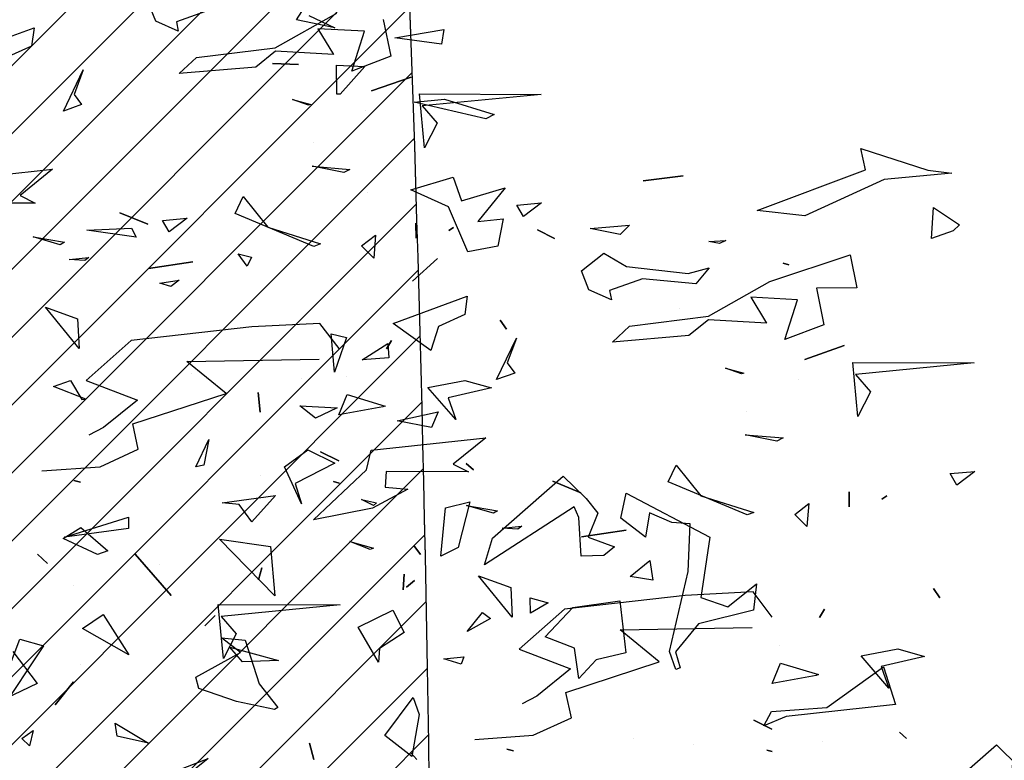
# Model space of a CAD drawing. Units: millimetres. Extents: x 2266 to 6464, y 106 to 1557.
# Drawn here: x 3177 to 3180, y 377 to 379 of the extents above; entities that cross this region are included whole.
import ezdxf

# ---------------------------------------------------------------- set-up
doc = ezdxf.new("R2010")
doc.units = ezdxf.units.MM
for name, color, linetype in [('CURVAS 100 MODIF', 116, 'Continuous'), ('CURVAS 20', 252, 'Continuous'), ('PLANTA_SOMBREADOS_TERRENO', 250, 'Continuous'), ('VEGETACION', 57, 'Continuous'), ('VERDE', 67, 'Continuous')]:
    doc.layers.add(name, color=color, linetype=linetype)

# ---------------------------------------------------------------- blocks, each defined once
blk = doc.blocks.new('a1')
at = {"layer": 'VERDE'}
for p, q in [((1713.1568, -469.3945), (1713.1844, -469.3663)), ((1713.2332, -469.482), (1713.1568, -469.3945)), ((1712.6847, -469.5722), (1712.6852, -469.4219)), ((1712.6852, -469.4219), (1712.6995, -469.5688)), ((1712.8192, -469.4214), (1712.8363, -469.4436)), ((1712.8219, -469.4518), (1712.8192, -469.4214)), ((1712.4932, -469.4724), (1712.5144, -469.4403)), ((1712.5144, -469.4403), (1712.5221, -469.448)), ((1712.8363, -469.4436), (1712.8219, -469.4518)), ((1712.8363, -469.4436), (1712.8219, -469.4518)), ((1712.447, -469.4794), (1712.4507, -469.4498)), ((1712.4507, -469.4498), (1712.4586, -469.5332)), ((1712.4507, -469.4498), (1712.4586, -469.5332)), ((1712.5221, -469.448), (1712.5316, -469.4748)), ((1712.5221, -469.448), (1712.5316, -469.4748)), ((1712.964, -469.4724), (1712.9754, -469.4647)), ((1712.9754, -469.4647), (1712.964, -469.4724)), ((1712.9754, -469.4647), (1712.964, -469.4724)), ((1712.4202, -469.5622), (1712.447, -469.4794)), ((1712.5316, -469.4748), (1712.4932, -469.4724)), ((1713.0385, -469.5163), (1713.0479, -469.4834)), ((1713.0479, -469.4834), (1713.06, -469.537)), ((1713.1413, -469.5145), (1713.1492, -469.5055)), ((1713.1492, -469.5055), (1713.1413, -469.5145)), ((1713.1492, -469.5055), (1713.1413, -469.5145)), ((1713.0472, -469.5618), (1713.0385, -469.5163)), ((1712.8495, -469.53), (1712.8535, -469.536)), ((1712.8535, -469.536), (1712.8495, -469.53)), ((1712.8535, -469.536), (1712.8495, -469.53)), ((1713.0868, -469.5275), (1713.0472, -469.5618)), ((1713.0868, -469.5275), (1713.0472, -469.5618)), ((1713.06, -469.537), (1713.0868, -469.5275)), ((1712.4586, -469.5332), (1712.5036, -469.6312)), ((1712.6995, -469.5688), (1712.7207, -469.5503)), ((1712.7207, -469.5503), (1712.7514, -469.5659)), ((1712.4465, -469.5565), (1712.4202, -469.5622)), ((1712.4968, -469.6902), (1712.4465, -469.5565)), ((1712.5517, -469.5754), (1712.5925, -469.5672)), ((1712.5925, -469.5672), (1712.5928, -469.6169)), ((1712.7514, -469.5659), (1712.6847, -469.5722)), ((1712.7514, -469.5659), (1712.6847, -469.5722)), ((1712.5848, -469.6745), (1712.5517, -469.5754)), ((1712.8445, -469.5767), (1712.8628, -469.5764)), ((1712.8628, -469.5764), (1712.8445, -469.5767)), ((1712.8628, -469.5764), (1712.8445, -469.5767)), ((1712.681, -469.6314), (1712.6638, -469.5827)), ((1712.6638, -469.5827), (1712.681, -469.6314)), ((1712.6638, -469.5827), (1712.681, -469.6314)), ((1712.5928, -469.6169), (1712.6381, -469.6077)), ((1712.6381, -469.6077), (1712.6564, -469.656)), ((1712.6381, -469.6077), (1712.6564, -469.656)), ((1712.9893, -469.6069), (1712.9995, -469.6131)), ((1712.9995, -469.6131), (1712.9893, -469.6069)), ((1712.9995, -469.6131), (1712.9893, -469.6069)), ((1713.0559, -469.6615), (1713.0702, -469.6146)), ((1713.0702, -469.6146), (1713.0711, -469.6174)), ((1713.1534, -469.6099), (1713.1534, -469.6099)), ((1712.8589, -469.6264), (1712.8874, -469.6287)), ((1712.8724, -469.6438), (1712.8589, -469.6264)), ((1712.8874, -469.6287), (1712.8724, -469.6438)), ((1712.8874, -469.6287), (1712.8724, -469.6438)), ((1713.0711, -469.6174), (1713.0811, -469.6717)), ((1713.0711, -469.6174), (1713.0811, -469.6717)), ((1712.5036, -469.6312), (1712.4968, -469.6902)), ((1712.6071, -469.6402), (1712.6041, -469.6979)), ((1712.6564, -469.656), (1712.6071, -469.6402)), ((1712.7051, -469.6388), (1712.7051, -469.6388)), ((1712.5642, -469.651), (1712.5618, -469.6581)), ((1712.5618, -469.6581), (1712.5642, -469.651)), ((1712.5618, -469.6581), (1712.5642, -469.651)), ((1712.774, -469.705), (1712.7778, -469.6581)), ((1712.7778, -469.6581), (1712.7818, -469.6659)), ((1713.0343, -469.663), (1713.0343, -469.663)), ((1713.0811, -469.6717), (1713.0559, -469.6615)), ((1712.6276, -469.7505), (1712.5848, -469.6745)), ((1712.7818, -469.6659), (1712.774, -469.705)), ((1712.7818, -469.6659), (1712.774, -469.705)), ((1712.9991, -469.6715), (1712.9681, -469.6953)), ((1713.1266, -469.6944), (1713.1378, -469.672)), ((1713.1378, -469.672), (1713.1266, -469.6944)), ((1713.1378, -469.672), (1713.1266, -469.6944)), ((1713.1634, -469.6783), (1713.1653, -469.6715)), ((1713.1653, -469.6715), (1713.1634, -469.6783)), ((1713.1653, -469.6715), (1713.1634, -469.6783)), ((1712.6041, -469.6979), (1712.6361, -469.6786)), ((1712.6361, -469.6786), (1712.6318, -469.7503)), ((1712.8493, -469.7597), (1712.87, -469.6945)), ((1712.87, -469.6945), (1712.8729, -469.7027)), ((1712.9681, -469.6953), (1712.9725, -469.7793)), ((1713.015, -469.8597), (1713.0122, -469.6964)), ((1712.6915, -469.7292), (1712.6977, -469.7067)), ((1712.6987, -469.7094), (1712.6915, -469.7292)), ((1712.6987, -469.7094), (1712.6915, -469.7292)), ((1712.6977, -469.7067), (1712.6987, -469.7094)), ((1712.745, -469.7029), (1712.745, -469.7029)), ((1712.8729, -469.7027), (1712.8322, -469.8002)), ((1712.8729, -469.7027), (1712.8322, -469.8002)), ((1712.5338, -469.7288), (1712.5378, -469.7367)), ((1712.5351, -469.7499), (1712.5338, -469.7288)), ((1712.5378, -469.7367), (1712.5351, -469.7499)), ((1712.5378, -469.7367), (1712.5351, -469.7499)), ((1712.5676, -469.7495), (1712.5875, -469.7659)), ((1712.5748, -469.7753), (1712.5676, -469.7495)), ((1712.6398, -469.8478), (1712.6276, -469.7505)), ((1712.6318, -469.7503), (1712.6515, -469.7747)), ((1712.8115, -469.7902), (1712.8493, -469.7597)), ((1712.5875, -469.7659), (1712.5813, -469.8321)), ((1712.5875, -469.7659), (1712.5813, -469.8321)), ((1712.6515, -469.7747), (1712.6596, -469.8691)), ((1713.156, -469.769), (1713.156, -469.769)), ((1712.4603, -469.8311), (1712.454, -469.7816)), ((1712.454, -469.7816), (1712.4603, -469.8311)), ((1712.454, -469.7816), (1712.4603, -469.8311)), ((1712.5661, -469.8516), (1712.5748, -469.7753)), ((1712.6181, -469.7865), (1712.6181, -469.7865)), ((1712.9725, -469.7793), (1712.9894, -469.9284)), ((1712.8322, -469.8002), (1712.8115, -469.7902)), ((1713.0545, -469.8113), (1713.015, -469.8597)), ((1713.0922, -469.9266), (1713.0545, -469.8113)), ((1712.5813, -469.8321), (1712.5956, -469.8726)), ((1712.515, -469.8481), (1712.5264, -469.8595)), ((1712.5191, -469.8965), (1712.515, -469.8481)), ((1712.6596, -469.8691), (1712.6398, -469.8478)), ((1712.5264, -469.8595), (1712.5191, -469.8965)), ((1712.5264, -469.8595), (1712.5191, -469.8965)), ((1712.5495, -469.8796), (1712.5661, -469.8516)), ((1712.9002, -469.9073), (1712.8919, -469.8523)), ((1712.8919, -469.8523), (1712.9002, -469.9073)), ((1712.8919, -469.8523), (1712.9002, -469.9073)), ((1713.0298, -469.8541), (1713.0298, -469.8541)), ((1712.6071, -469.8704), (1712.5948, -469.8981)), ((1712.5956, -469.8726), (1712.6071, -469.8704)), ((1712.5716, -469.9075), (1712.5495, -469.8796)), ((1712.5948, -469.8981), (1712.5716, -469.9075)), ((1712.8314, -469.9426), (1712.8457, -469.908)), ((1712.8457, -469.908), (1712.8314, -469.9426)), ((1712.8457, -469.908), (1712.8314, -469.9426)), ((1713.0387, -469.9843), (1713.0631, -469.9209)), ((1713.0631, -469.9209), (1713.0968, -469.9625)), ((1713.1236, -469.9198), (1713.0922, -469.9266)), ((1713.1452, -469.967), (1713.1236, -469.9198)), ((1712.9894, -469.9284), (1713.0387, -469.9843)), ((1712.5206, -469.9618), (1712.5316, -469.9407)), ((1712.5316, -469.9407), (1712.5206, -469.9618)), ((1712.5316, -469.9407), (1712.5206, -469.9618)), ((1713.0968, -469.9625), (1713.1063, -469.9807)), ((1713.1503, -470.0391), (1713.1452, -469.967)), ((1712.8868, -469.9809), (1712.8904, -469.9858)), ((1712.8892, -470.0053), (1712.8868, -469.9809)), ((1712.6547, -469.9877), (1712.6852, -469.9991)), ((1712.7058, -470.0122), (1712.6547, -469.9877)), ((1712.6852, -469.9991), (1712.6979, -469.9897)), ((1712.6979, -469.9897), (1712.7058, -470.0122)), ((1712.6979, -469.9897), (1712.7058, -470.0122)), ((1712.8904, -469.9858), (1712.8892, -470.0053)), ((1712.8904, -469.9858), (1712.8892, -470.0053)), ((1712.9993, -469.9929), (1712.9481, -470.0344)), ((1712.9993, -469.9929), (1712.9481, -470.0344)), ((1712.9625, -469.9948), (1712.9993, -469.9929)), ((1713.1623, -469.9994), (1713.1643, -469.9913)), ((1713.1643, -469.9913), (1713.1623, -469.9994)), ((1713.1643, -469.9913), (1713.1623, -469.9994)), ((1712.4688, -470.0016), (1712.5104, -470.0356)), ((1712.4848, -470.0557), (1712.4688, -470.0016)), ((1712.5072, -470.0041), (1712.5409, -470.0107)), ((1712.5104, -470.0356), (1712.5072, -470.0041)), ((1712.9481, -470.0344), (1712.9625, -469.9948)), ((1712.3593, -470.0766), (1712.3782, -470.0152)), ((1712.3782, -470.0152), (1712.3837, -470.0255)), ((1712.5409, -470.0107), (1712.5478, -470.0476)), ((1712.5409, -470.0107), (1712.5478, -470.0476)), ((1712.8612, -470.0496), (1712.8679, -470.011)), ((1712.8709, -470.0161), (1712.8612, -470.0496)), ((1712.8709, -470.0161), (1712.8612, -470.0496)), ((1712.8679, -470.011), (1712.8709, -470.0161)), ((1712.3837, -470.0255), (1712.3632, -470.114)), ((1712.3837, -470.0255), (1712.3632, -470.114)), ((1712.7776, -470.0256), (1712.8103, -470.0658)), ((1712.7931, -470.1672), (1712.7776, -470.0256)), ((1712.5478, -470.0476), (1712.4923, -470.0715)), ((1712.6029, -470.0485), (1712.6255, -470.0516)), ((1712.6365, -470.14), (1712.6029, -470.0485)), ((1712.6255, -470.0516), (1712.6401, -470.084)), ((1712.8103, -470.0658), (1712.8197, -470.0471)), ((1712.8197, -470.0471), (1712.8192, -470.1488)), ((1712.4558, -470.0659), (1712.4848, -470.0557)), ((1712.4712, -470.1183), (1712.4558, -470.0659)), ((1712.2734, -470.0774), (1712.2916, -470.0802)), ((1712.2836, -470.1378), (1712.2734, -470.0774)), ((1712.3632, -470.114), (1712.3593, -470.0766)), ((1712.4923, -470.0715), (1712.4712, -470.1183)), ((1712.2916, -470.0802), (1712.2836, -470.1378)), ((1712.2916, -470.0802), (1712.2836, -470.1378)), ((1712.5562, -470.0853), (1712.5843, -470.116)), ((1712.5843, -470.116), (1712.5562, -470.0853)), ((1712.5843, -470.116), (1712.5562, -470.0853)), ((1712.6401, -470.084), (1712.67, -470.0937)), ((1712.7454, -470.0843), (1712.765, -470.0928)), ((1712.7566, -470.1352), (1712.7454, -470.0843)), ((1712.67, -470.0937), (1712.6365, -470.14)), ((1712.67, -470.0937), (1712.6365, -470.14)), ((1712.765, -470.0928), (1712.7566, -470.1352)), ((1712.765, -470.0928), (1712.7566, -470.1352)), ((1712.9106, -470.1147), (1712.9218, -470.1064)), ((1712.9218, -470.1064), (1712.9106, -470.1147)), ((1712.9218, -470.1064), (1712.9106, -470.1147)), ((1712.9539, -470.1135), (1712.9623, -470.1235)), ((1712.9623, -470.1235), (1712.9539, -470.1135)), ((1712.9623, -470.1235), (1712.9539, -470.1135)), ((1713.1667, -470.1184), (1713.175, -470.1106)), ((1713.175, -470.1106), (1713.1667, -470.1184)), ((1713.175, -470.1106), (1713.1667, -470.1184)), ((1712.8387, -470.1499), (1712.8412, -470.1219)), ((1712.8412, -470.1219), (1712.8645, -470.1654)), ((1712.661, -470.1468), (1712.679, -470.1453)), ((1712.6814, -470.1783), (1712.661, -470.1468)), ((1712.679, -470.1453), (1712.6814, -470.1783)), ((1712.679, -470.1453), (1712.6814, -470.1783)), ((1712.8192, -470.1488), (1712.8387, -470.1499)), ((1712.3172, -470.2102), (1712.319, -470.1751)), ((1712.319, -470.1751), (1712.3531, -470.2056)), ((1712.4742, -470.1721), (1712.4742, -470.1721)), ((1712.8173, -470.1728), (1712.7931, -470.1672)), ((1712.8792, -470.2384), (1712.8173, -470.1728)), ((1712.8645, -470.1654), (1712.8792, -470.2384)), ((1712.8645, -470.1654), (1712.8792, -470.2384)), ((1712.6494, -470.2167), (1712.6538, -470.1979)), ((1712.6538, -470.1979), (1712.6965, -470.2124)), ((1712.2559, -470.2442), (1712.2712, -470.2123)), ((1712.2712, -470.2123), (1712.2614, -470.2595)), ((1712.2712, -470.2123), (1712.2614, -470.2595)), ((1712.3534, -470.2098), (1712.3172, -470.2102)), ((1712.3531, -470.2056), (1712.3534, -470.2098)), ((1712.3531, -470.2056), (1712.3534, -470.2098)), ((1712.6965, -470.2124), (1712.6494, -470.2167)), ((1712.6965, -470.2124), (1712.6494, -470.2167)), ((1712.7382, -470.2555), (1712.7408, -470.2091)), ((1712.7408, -470.2091), (1712.7534, -470.236)), ((1712.7925, -470.2456), (1712.809, -470.2121)), ((1712.809, -470.2121), (1712.8342, -470.261)), ((1712.9837, -470.3561), (1712.9842, -470.2057)), ((1712.9842, -470.2057), (1712.9985, -470.3527)), ((1712.2614, -470.2595), (1712.2001, -470.2202)), ((1712.7534, -470.236), (1712.7382, -470.2555)), ((1712.7534, -470.236), (1712.7382, -470.2555)), ((1712.8137, -470.2744), (1712.7925, -470.2456)), ((1712.3155, -470.289), (1712.3166, -470.2572)), ((1712.3166, -470.2572), (1712.3155, -470.289)), ((1712.3166, -470.2572), (1712.3155, -470.289)), ((1712.7047, -470.2532), (1712.7047, -470.2532)), ((1712.8593, -470.2534), (1712.8137, -470.2744)), ((1712.8593, -470.2534), (1712.8137, -470.2744)), ((1712.8342, -470.261), (1712.8593, -470.2534)), ((1713.0365, -470.3417), (1713.0529, -470.2818)), ((1713.0529, -470.2818), (1713.0544, -470.3262)), ((1713.0529, -470.2818), (1713.0544, -470.3262)), ((1712.7218, -470.3069), (1712.7462, -470.3044)), ((1712.7462, -470.3044), (1712.7218, -470.3069)), ((1712.7462, -470.3044), (1712.7218, -470.3069)), ((1712.9381, -470.3025), (1712.9531, -470.3065)), ((1712.9531, -470.3065), (1712.9381, -470.3025)), ((1712.9531, -470.3065), (1712.9381, -470.3025)), ((1712.5506, -470.3317), (1712.5545, -470.3149)), ((1712.5656, -470.3203), (1712.5506, -470.3317)), ((1712.5656, -470.3203), (1712.5506, -470.3317)), ((1712.5545, -470.3149), (1712.5656, -470.3203)), ((1712.9985, -470.3527), (1713.0197, -470.3341)), ((1713.0197, -470.3341), (1713.0504, -470.3498)), ((1713.0544, -470.3262), (1713.0365, -470.3417)), ((1713.0504, -470.3498), (1712.9837, -470.3561)), ((1713.0504, -470.3498), (1712.9837, -470.3561)), ((1712.7796, -470.3677), (1712.8113, -470.3738)), ((1712.8136, -470.384), (1712.7796, -470.3677)), ((1712.8136, -470.384), (1712.7796, -470.3677)), ((1712.8113, -470.3738), (1712.8136, -470.384)), ((1712.5063, -470.3947), (1712.5234, -470.417)), ((1712.5091, -470.4251), (1712.5063, -470.3947)), ((1712.5831, -470.4046), (1712.5909, -470.4147)), ((1712.5866, -470.4285), (1712.5831, -470.4046)), ((1712.5234, -470.417), (1712.5091, -470.4251)), ((1712.5234, -470.417), (1712.5091, -470.4251)), ((1712.5909, -470.4147), (1712.5866, -470.4285)), ((1712.5909, -470.4147), (1712.5866, -470.4285)), ((1712.9341, -470.4289), (1712.9341, -470.4289)), ((1712.5189, -470.4635), (1712.5298, -470.4578)), ((1712.5212, -470.5187), (1712.5189, -470.4635)), ((1712.5298, -470.4578), (1712.5212, -470.5187)), ((1712.5298, -470.4578), (1712.5212, -470.5187)), ((1712.8884, -470.5262), (1712.9172, -470.4927)), ((1712.9172, -470.4927), (1712.9217, -470.5053)), ((1712.9217, -470.5053), (1712.9022, -470.5478)), ((1712.9217, -470.5053), (1712.9022, -470.5478)), ((1712.7071, -470.5389), (1712.7303, -470.5246)), ((1712.7299, -470.5198), (1712.7144, -470.5597)), ((1712.7299, -470.5198), (1712.7144, -470.5597)), ((1712.7303, -470.5246), (1712.7299, -470.5198)), ((1712.9022, -470.5478), (1712.8884, -470.5262)), ((1713.0577, -470.5262), (1713.0577, -470.5262)), ((1712.7144, -470.5597), (1712.7071, -470.5389)), ((1713.0417, -470.61), (1713.081, -470.5801)), ((1713.081, -470.5801), (1713.1107, -470.6416))]:
    blk.add_line(p, q, dxfattribs=at)
blk = doc.blocks.new('A$C14FD7D5A')
at = {"layer": 'VERDE', "color": 97}
for p, q in [((5.1517, 6.3779), (5.1266, 6.4398)), ((5.3285, 6.4139), (5.2201, 6.3756)), ((5.5469, 6.2899), (5.7504, 6.4046)), ((4.504, 6.2662), (4.7491, 6.3561)), ((4.7491, 6.3561), (4.7408, 6.2955)), ((5.226, 6.3448), (5.1517, 6.3779)), ((5.2201, 6.3756), (5.226, 6.3448)), ((5.6879, 6.3528), (5.7395, 6.2673)), ((5.8423, 6.3447), (5.6879, 6.3528)), ((5.9046, 6.3832), (5.9293, 6.2617)), ((5.7999, 6.2128), (5.8423, 6.3447)), ((4.7408, 6.2955), (4.654, 6.2566)), ((5.2865, 6.2574), (5.5469, 6.2899)), ((5.4507, 6.3153), (5.4507, 6.3153)), ((5.2295, 6.2043), (5.2865, 6.2574)), ((5.5476, 6.2786), (5.4822, 6.2259)), ((5.7395, 6.2673), (5.5476, 6.2786)), ((5.9293, 6.2617), (5.7999, 6.2128)), ((5.9293, 6.2617), (5.7999, 6.2128)), ((5.4822, 6.2259), (5.2295, 6.2043)), ((4.8463, 6.0806), (4.9118, 6.2174)), ((4.9118, 6.2174), (4.8813, 6.1357)), ((5.8659, 6.1471), (5.9963, 6.1931)), ((5.9963, 6.1931), (5.8659, 6.1471)), ((5.9963, 6.1931), (5.8659, 6.1471)), ((4.8813, 6.1357), (4.9064, 6.1018)), ((6.0244, 6.1371), (6.4269, 6.1358)), ((6.0412, 5.9585), (6.0244, 6.1371)), ((6.0412, 5.9585), (6.0244, 6.1371)), ((6.4269, 6.1358), (6.0334, 6.0974)), ((4.9064, 6.1018), (4.8463, 6.0806)), ((4.9064, 6.1018), (4.8463, 6.0806)), ((5.604, 6.1189), (5.6642, 6.1023)), ((5.6569, 6.0997), (5.604, 6.1189)), ((5.6569, 6.0997), (5.604, 6.1189)), ((5.6642, 6.1023), (5.6569, 6.0997)), ((6.0334, 6.0974), (6.0831, 6.0408)), ((5.8459, 6.0824), (5.8459, 6.0824)), ((6.0831, 6.0408), (6.0412, 5.9585)), ((5.6743, 5.9757), (5.6743, 5.9757)), ((5.6688, 5.8979), (5.7943, 5.8878)), ((5.7734, 5.8771), (5.6688, 5.8979)), ((5.7734, 5.8771), (5.6688, 5.8979)), ((4.4312, 5.8467), (4.8104, 5.8883)), ((4.8104, 5.8883), (4.7028, 5.8009)), ((5.7943, 5.8878), (5.7734, 5.8771)), ((4.7028, 5.8009), (4.7529, 5.7757)), ((4.7529, 5.7757), (4.4806, 5.7768)), ((5.414, 5.7421), (5.4406, 5.7976)), ((5.4406, 5.7976), (5.5224, 5.6963)), ((6.3468, 5.7697), (6.4283, 5.7771)), ((6.3686, 5.7313), (6.3468, 5.7697)), ((6.3686, 5.7313), (6.3468, 5.7697)), ((6.4283, 5.7771), (6.3686, 5.7313)), ((5.0326, 5.7442), (5.1252, 5.7061)), ((5.1252, 5.7061), (5.0326, 5.7442)), ((5.1252, 5.7061), (5.0326, 5.7442)), ((5.6749, 5.6331), (5.414, 5.7421)), ((5.6749, 5.6331), (5.414, 5.7421)), ((6.0122, 5.7093), (6.0131, 5.6602)), ((6.0131, 5.6602), (6.0122, 5.7093)), ((6.0131, 5.6602), (6.0122, 5.7093)), ((5.5224, 5.6963), (5.6969, 5.6409)), ((5.8326, 5.6344), (5.8792, 5.6706)), ((5.8792, 5.6706), (5.8732, 5.5943)), ((6.1373, 5.6958), (6.1212, 5.6852)), ((6.1212, 5.6852), (6.1373, 5.6958)), ((6.1212, 5.6852), (6.1373, 5.6958)), ((4.746, 5.6645), (4.8495, 5.6467)), ((4.8359, 5.6386), (4.746, 5.6645)), ((4.8359, 5.6386), (4.746, 5.6645)), ((4.8495, 5.6467), (4.8359, 5.6386)), ((5.6969, 5.6409), (5.6749, 5.6331)), ((5.8732, 5.5943), (5.8326, 5.6344)), ((5.8732, 5.5943), (5.8326, 5.6344)), ((4.8648, 5.5894), (4.93, 5.596)), ((4.9169, 5.5864), (4.8648, 5.5894)), ((4.9169, 5.5864), (4.8648, 5.5894)), ((4.93, 5.596), (4.9169, 5.5864)), ((5.1272, 5.5601), (5.2743, 5.5824)), ((5.2743, 5.5824), (5.1272, 5.5601)), ((5.2743, 5.5824), (5.1272, 5.5601)), ((4.7869, 5.4318), (4.8928, 5.3934)), ((4.898, 5.2947), (4.7869, 5.4318)), ((4.898, 5.2947), (4.7869, 5.4318)), ((4.8928, 5.3934), (4.898, 5.2947)), ((5.6947, 5.3783), (5.4698, 5.3665)), ((5.7585, 5.2954), (5.6947, 5.3783)), ((6.2915, 5.3894), (6.3122, 5.3588)), ((6.3122, 5.3588), (6.2915, 5.3894)), ((6.3122, 5.3588), (6.2915, 5.3894)), ((5.4698, 5.3665), (5.0705, 5.3212)), ((5.0705, 5.3212), (4.921, 5.1893)), ((5.9315, 5.3216), (5.9148, 5.2943)), ((5.9148, 5.2943), (5.9315, 5.3216)), ((5.9148, 5.2943), (5.9315, 5.3216)), ((5.2545, 5.2527), (5.6918, 5.2603)), ((5.3842, 5.1468), (5.2545, 5.2527)), ((5.2694, 5.2132), (5.2694, 5.2132)), ((4.921, 5.1893), (5.0907, 5.124)), ((5.7813, 5.201), (5.7813, 5.201)), ((6.0522, 5.1665), (6.1741, 5.1897)), ((6.1741, 5.1897), (6.2621, 5.1647)), ((6.144, 5.0604), (6.0522, 5.1665)), ((6.144, 5.0604), (6.0522, 5.1665)), ((6.2621, 5.1647), (6.1186, 5.1322)), ((5.0907, 5.124), (4.9792, 5.0336)), ((5.0753, 5.0461), (5.3842, 5.1468)), ((5.7579, 5.0758), (5.7852, 5.1431)), ((5.7852, 5.1431), (5.9107, 5.105)), ((6.1186, 5.1322), (6.144, 5.0604)), ((5.9034, 5.1024), (5.7579, 5.0758)), ((5.9034, 5.1024), (5.7579, 5.0758)), ((5.9107, 5.105), (5.9034, 5.1024)), ((4.9792, 5.0336), (4.9305, 5.0081)), ((5.0935, 4.9618), (5.0753, 5.0461)), ((4.9673, 4.9041), (5.0935, 4.9618)), ((5.6971, 4.9538), (5.7571, 4.9239)), ((5.7571, 4.9239), (5.6971, 4.9538)), ((5.7571, 4.9239), (5.6971, 4.9538)), ((4.7743, 4.8904), (4.9673, 4.9041)), ((6.179, 4.9146), (6.2029, 4.8934)), ((6.2029, 4.8934), (6.179, 4.9146)), ((6.2029, 4.8934), (6.179, 4.9146)), ((4.8805, 4.8584), (4.9023, 4.8529)), ((4.9023, 4.8529), (4.8805, 4.8584)), ((4.9023, 4.8529), (4.8805, 4.8584)), ((5.4975, 4.8751), (5.4975, 4.8751)), ((5.7401, 4.8553), (5.7584, 4.8502)), ((5.7584, 4.8502), (5.7401, 4.8553)), ((5.7584, 4.8502), (5.7401, 4.8553)), ((5.9235, 4.8821), (5.9235, 4.8821)), ((6.2658, 4.6684), (6.5001, 4.873)), ((6.5001, 4.873), (6.5756, 4.7992)), ((5.3713, 4.7845), (5.5473, 4.8087)), ((5.5473, 4.8087), (5.4692, 4.7218)), ((5.8321, 4.7955), (5.8819, 4.7851)), ((5.8718, 4.7765), (5.8321, 4.7955)), ((5.8718, 4.7765), (5.8321, 4.7955)), ((6.5756, 4.7992), (6.6143, 4.7502)), ((6.6908, 4.7344), (6.708, 4.8162)), ((6.708, 4.8162), (6.9848, 4.6717)), ((5.4274, 4.7796), (5.3713, 4.7845)), ((5.4692, 4.7218), (5.4274, 4.7796)), ((5.4692, 4.7218), (5.4274, 4.7796)), ((5.8819, 4.7851), (5.8718, 4.7765)), ((6.0944, 4.6079), (6.1103, 4.7684)), ((6.0944, 4.6079), (6.1103, 4.7684)), ((6.1103, 4.7684), (6.1905, 4.7885)), ((6.1905, 4.7885), (6.1519, 4.6365)), ((6.5358, 4.7719), (6.2394, 4.58)), ((6.5517, 4.7363), (6.5358, 4.7719)), ((4.8494, 4.6711), (5.0615, 4.7378)), ((5.0615, 4.7378), (5.0617, 4.6999)), ((6.5588, 4.6087), (6.5517, 4.7363)), ((6.6143, 4.7502), (6.5828, 4.6715)), ((6.7725, 4.6709), (6.6908, 4.7344)), ((6.7853, 4.7512), (6.7725, 4.6709)), ((6.8591, 4.7196), (6.7853, 4.7512)), ((5.0617, 4.6999), (4.8494, 4.6711)), ((5.0617, 4.6999), (4.8494, 4.6711)), ((6.9201, 4.7148), (6.8591, 4.7196)), ((6.9131, 4.5574), (6.9201, 4.7148)), ((4.8708, 4.6591), (4.8708, 4.6591)), ((5.3626, 4.6644), (5.5311, 4.6398)), ((5.5458, 4.4769), (5.3626, 4.6644)), ((5.5458, 4.4769), (5.3626, 4.6644)), ((6.2394, 4.58), (6.2658, 4.6684)), ((6.5828, 4.6715), (6.6698, 4.6396)), ((6.9848, 4.6717), (6.9549, 4.4716)), ((5.5311, 4.6398), (5.5458, 4.4769)), ((5.7938, 4.6567), (5.8723, 4.635)), ((5.8606, 4.6309), (5.7938, 4.6567)), ((5.8606, 4.6309), (5.7938, 4.6567)), ((5.8723, 4.635), (5.8606, 4.6309)), ((6.1519, 4.6365), (6.0944, 4.6079)), ((6.6698, 4.6396), (6.634, 4.6105)), ((4.7605, 4.615), (4.793, 4.5836)), ((4.793, 4.5836), (4.7605, 4.615)), ((4.793, 4.5836), (4.7605, 4.615)), ((5.0833, 4.6153), (5.2027, 4.4778)), ((5.2027, 4.4778), (5.0833, 4.6153)), ((5.2027, 4.4778), (5.0833, 4.6153)), ((6.634, 4.6105), (6.5588, 4.6087)), ((6.634, 4.6105), (6.5588, 4.6087)), ((6.7212, 4.5408), (6.7866, 4.5935)), ((6.7866, 4.5935), (6.7961, 4.5293)), ((5.9736, 4.5488), (5.9705, 4.4966)), ((5.9705, 4.4966), (5.9736, 4.5488)), ((5.9705, 4.4966), (5.9736, 4.5488)), ((6.7961, 4.5293), (6.7212, 4.5408)), ((6.7961, 4.5293), (6.7212, 4.5408)), ((6.8513, 4.2934), (6.9131, 4.5574)), ((4.8783, 4.5099), (4.8783, 4.5099)), ((7.0449, 4.4408), (7.1398, 4.5171)), ((7.1398, 4.5171), (7.1296, 4.4295)), ((6.3902, 4.4701), (6.4505, 4.4535)), ((6.3916, 4.4195), (6.3902, 4.4701)), ((6.3916, 4.4195), (6.3902, 4.4701)), ((6.9549, 4.4716), (7.0449, 4.4408)), ((6.4505, 4.4535), (6.3916, 4.4195)), ((6.4406, 4.3412), (6.5313, 4.4391)), ((6.5313, 4.4391), (6.6867, 4.461)), ((6.6867, 4.461), (6.7065, 4.2884)), ((4.9097, 4.3695), (4.9777, 4.4149)), ((4.9777, 4.4149), (5.0626, 4.2817)), ((5.3479, 4.412), (5.3136, 4.3785)), ((5.3136, 4.3785), (5.3479, 4.412)), ((5.3136, 4.3785), (5.3479, 4.412)), ((5.8213, 4.3731), (5.9363, 4.4302)), ((5.9363, 4.4302), (5.974, 4.3562)), ((6.1823, 4.3588), (6.2323, 4.4226)), ((6.1823, 4.3588), (6.2323, 4.4226)), ((6.2592, 4.4024), (6.1823, 4.3588)), ((6.2323, 4.4226), (6.2592, 4.4024)), ((7.1296, 4.4295), (6.9475, 4.385)), ((5.0626, 4.2817), (4.9097, 4.3695)), ((5.0626, 4.2817), (4.9097, 4.3695)), ((5.8882, 4.2583), (5.8213, 4.3731)), ((5.8882, 4.2583), (5.8213, 4.3731)), ((6.9475, 4.385), (6.8715, 4.2923)), ((4.6169, 4.1112), (4.7015, 4.3339)), ((4.7015, 4.3339), (4.78, 4.3121)), ((5.3688, 4.3387), (5.4476, 4.3302)), ((5.4321, 4.2901), (5.3688, 4.3387)), ((5.974, 4.3562), (5.8924, 4.3026)), ((6.5376, 4.3046), (6.4406, 4.3412)), ((4.78, 4.3121), (4.632, 4.0918)), ((5.4476, 4.3302), (5.4934, 4.1865)), ((5.8924, 4.3026), (5.8882, 4.2583)), ((6.5516, 4.2041), (6.5376, 4.3046)), ((6.5516, 4.2041), (6.5376, 4.3046)), ((5.2846, 4.2084), (5.4321, 4.2901)), ((6.1052, 4.269), (6.1705, 4.2756)), ((6.1626, 4.2513), (6.1052, 4.269)), ((6.1626, 4.2513), (6.1052, 4.269)), ((6.1705, 4.2756), (6.1626, 4.2513)), ((6.7065, 4.2884), (6.6091, 4.2655)), ((6.8725, 4.2333), (6.8513, 4.2934)), ((6.8725, 4.2333), (6.8513, 4.2934)), ((6.8715, 4.2923), (6.8872, 4.2385)), ((6.6091, 4.2655), (6.5516, 4.2041)), ((6.8872, 4.2385), (6.8725, 4.2333)), ((7.3716, 4.1079), (7.5599, 4.2419)), ((7.5599, 4.2419), (7.599, 4.1173)), ((5.2946, 4.1708), (5.2846, 4.2084)), ((4.8799, 4.1925), (4.8193, 4.1167)), ((4.8193, 4.1167), (4.8799, 4.1925)), ((4.8193, 4.1167), (4.8799, 4.1925)), ((5.4187, 4.1272), (5.2946, 4.1708)), ((5.4934, 4.1865), (5.5557, 4.108)), ((5.9097, 4.0154), (6.0038, 4.1409)), ((6.0038, 4.1409), (6.0234, 4.0852)), ((5.545, 4.1009), (5.4187, 4.1272)), ((5.545, 4.1009), (5.4187, 4.1272)), ((5.5557, 4.108), (5.545, 4.1009)), ((7.1885, 4.0944), (7.3716, 4.1079)), ((7.599, 4.1173), (7.237, 4.0785)), ((6.0234, 4.0852), (5.9984, 3.9462)), ((7.1638, 4.0477), (7.1885, 4.0944)), ((7.237, 4.0785), (7.1638, 4.0477)), ((5.017, 4.0563), (5.1277, 3.9899)), ((5.0241, 4.0127), (5.017, 4.0563)), ((4.7087, 4.0052), (4.7456, 4.0314)), ((4.7456, 4.0314), (4.7337, 3.9811)), ((5.1277, 3.9899), (5.0241, 4.0127)), ((5.1277, 3.9899), (5.0241, 4.0127)), ((5.9984, 3.9462), (5.9097, 4.0154)), ((5.9984, 3.9462), (5.9097, 4.0154)), ((4.7337, 3.9811), (4.7087, 4.0052)), ((4.7337, 3.9811), (4.7087, 4.0052)), ((5.66, 3.9899), (5.6742, 3.9356)), ((5.6742, 3.9356), (5.66, 3.9899)), ((5.6742, 3.9356), (5.66, 3.9899)), ((6.7311, 4.0038), (6.7311, 4.0038)), ((5.1743, 3.8812), (5.3252, 3.9393)), ((5.3252, 3.9393), (5.1851, 3.8273))]:
    blk.add_line(p, q, dxfattribs=at)
blk = doc.blocks.new('A$C311870D7')
at = {"layer": 'CURVAS 100 MODIF'}
blk.add_open_spline([(-3.4247, 59.9819), (-2.87, 58.3641), (-1.9258, 55.6105), (0.9633, 50.3722), (4.0693, 43.8046), (4.6231, 36.1066), (4.0533, 22.1425), (4.7543, 13.5666), (5.7828, 7.372), (5.8477, 3.7575), (5.9669, 2.3995)], degree=3, knots=[0, 0, 0, 0, 5.13013, 8.732079, 17.736315, 32.345935, 43.00929, 52.350071, 59.775905, 63.440826, 63.440826, 63.440826, 63.440826], dxfattribs=at)
at = {"layer": 'CURVAS 20', "linetype": 'Continuous'}
for points, knots in [([(0.9167, 59.9193), (2.0632, 56.6543), (5.0969, 47.6217), (5.3484, 35.4196), (4.6962, 23.3339), (5.0549, 15.255), (5.955, 7.9574), (6.2818, 4.1855), (6.4307, 2.3995)], [1.472077, 1.472077, 1.472077, 1.472077, 11.812043, 29.988061, 37.483928, 48.186612, 54.168426, 59.544072, 59.544072, 59.544072, 59.544072]), ([(6.962, 2.3995), (6.7001, 4.8094), (5.8034, 13.0781), (4.9023, 27.0041), (6.6095, 43.7414), (5.7871, 54.591), (5.3419, 59.8555)], [0.119312, 0.119312, 0.119312, 0.119312, 7.393241, 25.076705, 41.85632, 57.672567, 57.672567, 57.672567, 57.672567]), ([(8.7469, 59.8064), (8.2256, 55.2106), (8.1689, 43.6708), (6.9721, 28.8328), (6.2467, 16.1086), (6.6278, 8.5332), (7.2041, 4.2241), (7.4334, 2.3995)], [2.712122, 2.712122, 2.712122, 2.712122, 16.592976, 37.553492, 47.260592, 54.77976, 60.295971, 60.295971, 60.295971, 60.295971]), ([(7.8751, 2.3995), (7.674, 4.3652), (7.4934, 11.6897), (7.937, 23.4462), (9.5259, 37.0324), (10.7252, 47.7708), (11.6343, 53.9298), (12.1405, 58.7028), (11.9827, 59.7597)], [0.162601, 0.162601, 0.162601, 0.162601, 6.092088, 22.256209, 35.467409, 46.862172, 55.071007, 58.055168, 58.055168, 58.055168, 58.055168]), ([(5.4569, 2.3995), (5.4032, 3.5419), (5.2853, 5.9708), (4.7549, 11.2487), (2.6045, 20.7363), (4.0459, 33.3731), (2.0918, 46.269), (-2.0879, 52.032), (-3.8132, 54.2494)], [0.230641, 0.230641, 0.230641, 0.230641, 3.660812, 7.524716, 16.141578, 32.604269, 45.517478, 53.846126, 53.846126, 53.846126, 53.846126]), ([(-3.8638, 50.7146), (-2.6634, 49.27), (1.2293, 44.1147), (2.2136, 33.4163), (2.2719, 23.4738), (2.8486, 16.177), (4.3423, 9.9117), (4.7257, 5.2613), (4.9261, 2.3995)], [2.319359, 2.319359, 2.319359, 2.319359, 7.889646, 21.667647, 32.836706, 38.136264, 43.529309, 52.1168, 52.1168, 52.1168, 52.1168])]:
    blk.add_open_spline(points, degree=3, knots=knots, dxfattribs=at)
at = {"layer": 'VEGETACION'}
blk.add_blockref('A$C14FD7D5A', (0.0705, 42.5379), dxfattribs=at)
at = {"layer": 'VEGETACION', "xscale": 2.677499999999952, "yscale": 2.677499999999952, "zscale": 2.677499999999952, "rotation": 270}
blk.add_blockref('a1', (1264.8076, 4633.5), dxfattribs=at)
blk = doc.blocks.new('A$C67E64E35')
at = {"layer": 'PLANTA_SOMBREADOS_TERRENO'}
h = blk.add_hatch(dxfattribs=at)
h.set_pattern_fill('ANSI31', color=256, scale=0.05)
h.set_pattern_definition([(45, (-3175.47275, -284.03397), (-0.1122532015, 0.1122532015), [])])
edge = h.paths.add_edge_path()
edge.add_spline(control_points=[(3.3366, 48.4932), (3.1533, 50.9025), (2.2566, 59.1707), (1.3556, 73.0962), (3.0627, 89.8334), (2.2403, 100.683), (1.7952, 105.9475)], knot_values=[0.120934, 0.120934, 0.120934, 0.120934, 7.393241, 25.076705, 41.85632, 57.672567, 57.672567, 57.672567, 57.672567], degree=3, periodic=0)
edge.add_spline(control_points=[(1.7952, 105.9475), (1.7951, 105.9479), (1.7951, 105.9482), (1.7951, 105.9486), (1.7895, 106.015), (1.7839, 106.0814), (1.7782, 106.1478)], knot_values=[57.672567, 57.672567, 57.672567, 57.672567, 57.673672, 57.673672, 57.673672, 57.873122, 57.873122, 57.873122, 57.873122], degree=3, periodic=0)
edge.add_line((1.7782, 106.1478), (-7.475, 106.2812))
edge.add_line((-7.475, 106.2812), (-8.3359, 46.0916))
edge.add_line((-8.3359, 46.0916), (2.368, 46.0916))
edge.add_line((2.368, 46.0916), (3.3276, 48.6001))
at = {"layer": 'CURVAS 20', "linetype": 'Continuous'}
blk.add_open_spline([(3.3367, 48.4916), (3.1534, 50.9014), (2.2566, 59.1702), (1.3556, 73.0962), (3.0627, 89.8334), (2.2403, 100.683), (1.7952, 105.9475), (1.7951, 105.9479), (1.7951, 105.9482), (1.7951, 105.9486), (1.7895, 106.015), (1.7839, 106.0814), (1.7782, 106.1478)], degree=3, knots=[0.119312, 0.119312, 0.119312, 0.119312, 7.393241, 25.076705, 41.85632, 57.672567, 57.672567, 57.672567, 57.673672, 57.673672, 57.673672, 57.873122, 57.873122, 57.873122, 57.873122], dxfattribs=at)
blk.add_blockref('A$C311870D7', (-3.5468, 46.0916))

msp = doc.modelspace()

# ---------------------------------------------------------------- block references
msp.add_blockref('A$C67E64E35', (3175.4728, 284.034))

doc.saveas('drawing.dxf')
